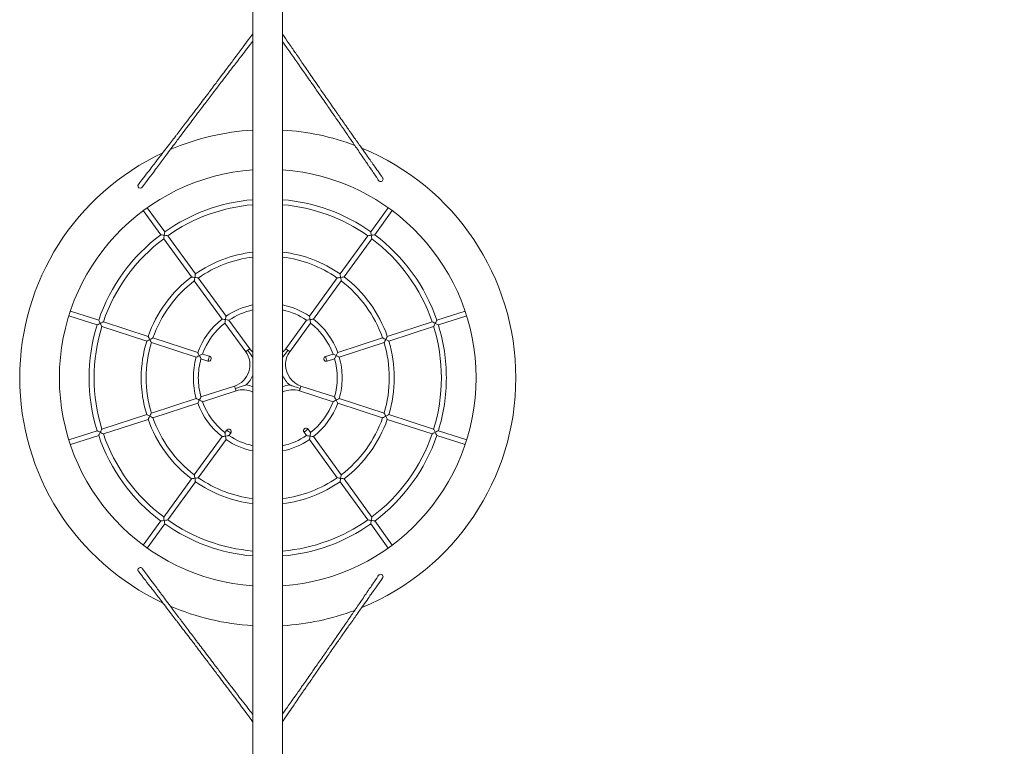
# Model space of a CAD drawing. Units: millimetres. Extents: x 3184 to 14718, y -1729 to 2643.
# Drawn here: x 6559 to 8331, y 119 to 1426 of the extents above; entities that cross this region are included whole.
import ezdxf

# ---------------------------------------------------------------- set-up
doc = ezdxf.new("R2010")
doc.units = ezdxf.units.MM
doc.header["$PDSIZE"] = -1
doc.layers.add('СЛОЙ0', color=7, linetype='Continuous')
doc.styles.add('SLDTEXTSTYLE0', font='TXT', dxfattribs={"width": 0.663})
doc.dimstyles.new('SLDDIMSTYLE2', dxfattribs={"dimtxt": 880.566406, "dimasz": 660.4, "dimexe": 0, "dimexo": 0.0625, "dimgap": 220.141602, "dimtad": 1, "dimrnd": 1e-09, "dimzin": 12, "dimdsep": 46, "dimtxsty": 'SLDTEXTSTYLE0', "dimsah": 1, "dimcen": 0.09, "dimadec": 0, "dimazin": 3, "dimtfac": 1, "dimtofl": 0, "dimtmove": 0, "dimatfit": 3, "dimfxl": 0, "dimfrac": 2, "dimtolj": 1, "dimtzin": 12, "dimarcsym": 0})

# ---------------------------------------------------------------- blocks, each defined once
blk = doc.blocks.new('*D9')
at = {"layer": 'Defpoints', "color": 0}
for p in [(7996.9, 2566.4), (7996.9, -1073.8), (14607.5, -1073.8)]:
    blk.add_point(p, dxfattribs=at)
at = {"layer": 'СЛОЙ0', "color": 0, "lineweight": -2, "ltscale": 200}
for p, q in [((7997, 2566.4), (14607.5, 2566.4)), ((14607.5, 1906), (14607.5, -413.4)), ((7997, -1073.8), (14607.5, -1073.8))]:
    blk.add_line(p, q, dxfattribs=at)
at = {"layer": 'СЛОЙ0', "color": 0}
for points in [[(14717.6, 1906), (14497.5, 1906), (14607.5, 2566.4)], [(14497.5, -413.4), (14717.6, -413.4), (14607.5, -1073.8)]]:
    blk.add_solid(points, dxfattribs=at)
at = {"layer": 'СЛОЙ0', "color": 0, "insert": (13506.8, 437.8), "char_height": 880.566, "attachment_point": 2, "rotation": 90, "style": 'SLDTEXTSTYLE0'}
blk.add_mtext('\\A1;3640.13', dxfattribs=at)

msp = doc.modelspace()

# ---------------------------------------------------------------- linework, layer by layer
at = {"color": 7, "linetype": 'Continuous', "lineweight": 15, "ltscale": 200}
for p, q in [((6978.676, 1977.953), (6978.676, -485.353)), ((7032.247, -485.353), (7032.247, 1977.953)), ((6781.446, 1082.709), (6812.957, 1039.338)), ((6820.18, 1044.586), (6788.67, 1087.957)), ((7222.254, 1087.957), (7190.743, 1044.586)), ((7197.966, 1039.338), (7229.477, 1082.709)), ((6818.167, 1032.167), (6868.069, 963.482)), ((6875.293, 968.73), (6825.39, 1037.416)), ((7185.534, 1037.416), (7135.631, 968.73)), ((7142.854, 963.482), (7192.746, 1032.153)), ((6930.416, 892.86), (6880.502, 961.56)), ((7130.421, 961.56), (7080.508, 892.86)), ((6873.292, 956.295), (6923.179, 887.63)), ((7087.731, 887.612), (7137.645, 956.312)), ((6647.461, 893.6), (6698.442, 877.036)), ((6701.206, 885.526), (6650.22, 902.092)), ((7360.703, 902.092), (7309.718, 885.526)), ((7312.477, 877.034), (7363.462, 893.6)), ((6706.875, 874.296), (6787.608, 848.064)), ((6790.38, 856.552), (6709.635, 882.787)), ((6928.404, 880.439), (6965.733, 829.06)), ((6972.957, 834.308), (6935.627, 885.687)), ((7075.289, 885.677), (7037.967, 834.308)), ((7045.19, 829.06), (7082.519, 880.439)), ((7301.27, 882.781), (7220.544, 856.552)), ((7223.303, 848.06), (7304.048, 874.296)), ((6879.57, 827.572), (6798.809, 853.813)), ((7212.114, 853.813), (7131.353, 827.572)), ((6796.05, 845.321), (6876.788, 819.088)), ((7134.112, 819.08), (7214.874, 845.321)), ((6885.244, 816.34), (6897.854, 812.243)), ((6900.613, 820.734), (6888.003, 824.832)), ((7122.92, 824.832), (7109.372, 820.43)), ((7112.131, 811.938), (7125.661, 816.334)), ((6945.644, 767.231), (6885.244, 747.606)), ((7125.679, 747.606), (7065.28, 767.231)), ((6876.811, 744.866), (6796.05, 718.625)), ((6888.003, 739.114), (6948.403, 758.74)), ((7062.52, 758.74), (7122.908, 739.119)), ((7214.873, 718.625), (7134.112, 744.866)), ((6798.809, 710.134), (6879.57, 736.374)), ((7131.353, 736.374), (7212.088, 710.142)), ((6787.624, 715.887), (6706.875, 689.651)), ((7304.048, 689.651), (7223.303, 715.886)), ((6709.635, 681.159), (6790.38, 707.395)), ((7220.544, 707.395), (7301.289, 681.159)), ((6698.447, 686.912), (6647.461, 670.346)), ((6650.22, 661.854), (6701.203, 678.419)), ((6923.186, 676.325), (6873.279, 607.634)), ((6931.653, 687.979), (6928.404, 683.507)), ((6935.627, 678.259), (6938.876, 682.731)), ((7070.785, 684.468), (7075.296, 678.259)), ((7082.519, 683.507), (7078.008, 689.716)), ((7137.644, 607.634), (7087.731, 676.334)), ((7309.718, 678.42), (7360.703, 661.854)), ((7363.462, 670.346), (7312.477, 686.912)), ((6880.502, 602.386), (6930.416, 671.086)), ((7080.51, 671.083), (7130.421, 602.386)), ((6868.069, 600.464), (6818.166, 531.778)), ((6825.39, 526.53), (6875.289, 595.211)), ((7135.633, 595.212), (7185.516, 526.554)), ((7192.757, 531.778), (7142.854, 600.464)), ((6812.958, 524.609), (6781.446, 481.237)), ((6788.67, 475.989), (6820.18, 519.36)), ((7190.743, 519.36), (7222.254, 475.989)), ((7229.477, 481.237), (7197.966, 524.608))]:
    msp.add_line(p, q, dxfattribs=at)
at = {"color": 7, "linetype": 'Continuous', "lineweight": 15, "ltscale": 200, "flags": 128}
for points in [[(6978.676, 1400.732), (6978.364, 1400.312), (6976.736, 1398.125), (6974.965, 1395.746), (6973.069, 1393.199), (6970.373, 1389.581), (6967.5, 1385.725), (6964.45, 1381.634), (6961.267, 1377.367), (6948.406, 1360.148), (6946.391, 1357.453), (6944.501, 1354.927), (6942.752, 1352.59), (6941.144, 1350.443), (6939.677, 1348.485), (6938.306, 1346.654), (6937.036, 1344.959), (6935.629, 1343.083), (6934.057, 1340.986), (6932.318, 1338.667), (6930.448, 1336.175), (6928.417, 1333.47), (6926.268, 1330.609), (6924.122, 1327.753), (6915.626, 1316.461), (6913.974, 1314.269), (6912.328, 1312.084), (6910.744, 1309.984), (6909.306, 1308.077), (6907.991, 1306.334), (6906.828, 1304.793), (6905.815, 1303.452), (6904.954, 1302.311), (6904.079, 1301.153), (6903.074, 1299.823), (6901.924, 1298.3), (6900.628, 1296.586), (6899.186, 1294.68), (6896.925, 1291.691), (6894.611, 1288.634), (6892.264, 1285.535), (6889.884, 1282.396), (6887.471, 1279.215), (6885.403, 1276.49), (6883.311, 1273.735), (6881.277, 1271.058), (6879.394, 1268.581), (6877.663, 1266.305), (6876.084, 1264.229), (6874.734, 1262.455), (6873.519, 1260.86), (6872.39, 1259.378), (6871.147, 1257.746), (6869.768, 1255.937), (6868.254, 1253.951), (6866.604, 1251.788), (6864.818, 1249.448), (6862.896, 1246.93), (6860.916, 1244.338), (6857.084, 1239.326), (6853.329, 1234.418), (6851.446, 1231.959), (6849.584, 1229.528), (6847.741, 1227.123), (6846.001, 1224.854), (6844.452, 1222.834), (6843.367, 1221.42), (6842.4, 1220.16), (6841.551, 1219.053), (6840.811, 1218.089), (6840.016, 1217.054), (6838.829, 1215.509), (6837.45, 1213.713), (6835.877, 1211.666), (6834.111, 1209.368), (6832.21, 1206.897), (6830.298, 1204.411), (6828.376, 1201.915), (6826.227, 1199.123), (6824.067, 1196.318), (6821.896, 1193.501), (6819.715, 1190.671), (6817.525, 1187.831), (6815.436, 1185.124), (6813.51, 1182.628), (6811.746, 1180.344), (6810.302, 1178.473), (6808.989, 1176.773), (6807.807, 1175.244), (6806.657, 1173.755), (6805.407, 1172.137), (6804.055, 1170.388), (6802.601, 1168.508), (6801.046, 1166.497), (6799.389, 1164.355), (6797.625, 1162.075), (6795.686, 1159.569), (6793.55, 1156.81), (6791.216, 1153.797), (6788.686, 1150.53), (6785.675, 1146.644), (6782.424, 1142.452), (6778.935, 1137.952), (6775.205, 1133.145), (6772.645, 1129.846)], [(7212.209, 1141.862), (7210.839, 1143.786), (7208.37, 1147.259), (7206.066, 1150.498), (7203.93, 1153.504), (7201.96, 1156.276), (7200.188, 1158.771), (7198.576, 1161.039), (7197.125, 1163.082), (7195.836, 1164.899), (7194.821, 1166.329), (7193.934, 1167.579), (7193.175, 1168.648), (7192.532, 1169.554), (7191.872, 1170.485), (7191.16, 1171.488), (7190.398, 1172.563), (7189.584, 1173.71), (7188.175, 1175.697), (7186.635, 1177.87), (7184.964, 1180.228), (7183.166, 1182.765), (7181.328, 1185.361), (7174.02, 1195.688), (7172.138, 1198.351), (7170.251, 1201.021), (7168.504, 1203.493), (7166.967, 1205.671), (7165.638, 1207.552), (7164.742, 1208.822), (7163.974, 1209.91), (7163.297, 1210.87), (7162.517, 1211.975), (7161.609, 1213.263), (7160.572, 1214.733), (7159.406, 1216.386), (7158.112, 1218.223), (7156.702, 1220.224), (7155.322, 1222.184), (7153.62, 1224.602), (7152.037, 1226.85), (7150.575, 1228.929), (7149.268, 1230.787), (7148.074, 1232.485), (7146.969, 1234.057), (7145.744, 1235.801), (7144.349, 1237.787), (7142.815, 1239.971), (7141.118, 1242.389), (7139.258, 1245.041), (7137.235, 1247.926), (7135.394, 1250.554), (7133.692, 1252.983), (7132.134, 1255.209), (7130.719, 1257.232), (7129.446, 1259.05), (7128.317, 1260.665), (7127.232, 1262.218), (7126.1, 1263.837), (7124.194, 1266.566), (7122.173, 1269.461), (7120.156, 1272.351), (7118.206, 1275.149), (7116.32, 1277.854), (7114.885, 1279.915), (7113.414, 1282.028), (7111.804, 1284.34), (7110.056, 1286.854), (7108.169, 1289.568), (7106.508, 1291.958), (7104.753, 1294.485), (7102.951, 1297.081), (7101.266, 1299.509), (7099.714, 1301.747), (7098.294, 1303.796), (7097.007, 1305.654), (7095.741, 1307.481), (7094.526, 1309.237), (7093.284, 1311.032), (7092.014, 1312.866), (7090.719, 1314.74), (7089.025, 1317.189), (7087.185, 1319.853), (7085.195, 1322.733), (7083.058, 1325.831), (7081.274, 1328.416), (7079.399, 1331.136), (7077.547, 1333.824), (7075.838, 1336.304), (7074.501, 1338.245), (7073.268, 1340.037), (7072.137, 1341.68), (7071.11, 1343.173), (7070.186, 1344.518), (7069.327, 1345.766), (7068.193, 1347.416), (7066.905, 1349.291), (7065.462, 1351.391), (7063.865, 1353.717), (7062.308, 1355.984), (7060.629, 1358.431), (7058.883, 1360.977), (7057.244, 1363.368), (7055.724, 1365.585), (7054.323, 1367.629), (7053.042, 1369.5), (7051.879, 1371.198), (7050.401, 1373.358), (7048.992, 1375.416), (7047.493, 1377.606), (7045.905, 1379.928), (7044.227, 1382.381), (7042.463, 1384.963), (7040.61, 1387.674), (7037.92, 1391.612), (7035.067, 1395.793), (7032.247, 1399.924)], [(6779.725, 1124.839), (6781.886, 1127.748), (6785.383, 1132.455), (6788.669, 1136.875), (6791.743, 1141.01), (6794.606, 1144.859), (6797.257, 1148.421), (6799.562, 1151.518), (6801.679, 1154.36), (6803.606, 1156.947), (6805.355, 1159.295), (6806.993, 1161.493), (6808.939, 1164.104), (6810.726, 1166.499), (6812.351, 1168.678), (6813.816, 1170.642), (6815.312, 1172.647), (6817.016, 1174.929), (6818.928, 1177.49), (6820.773, 1179.96), (6822.777, 1182.642), (6824.913, 1185.499), (6827.054, 1188.362), (6829.184, 1191.21), (6831.305, 1194.043), (6833.415, 1196.861), (6835.514, 1199.664), (6837.39, 1202.168), (6839.258, 1204.66), (6841.03, 1207.022), (6842.614, 1209.133), (6844.009, 1210.992), (6845.215, 1212.599), (6846.233, 1213.955), (6847.175, 1215.209), (6848.295, 1216.699), (6849.601, 1218.438), (6851.095, 1220.425), (6852.775, 1222.66), (6855.15, 1225.817), (6857.565, 1229.024), (6860.017, 1232.28), (6862.238, 1235.228), (6864.49, 1238.213), (6866.771, 1241.237), (6869.065, 1244.275), (6871.212, 1247.118), (6873.176, 1249.716), (6874.956, 1252.07), (6876.552, 1254.18), (6877.964, 1256.046), (6879.31, 1257.824), (6880.833, 1259.835), (6882.541, 1262.09), (6884.321, 1264.437), (6886.265, 1267.001), (6888.374, 1269.78), (6890.549, 1272.645), (6892.699, 1275.475), (6898.122, 1282.606), (6903.377, 1289.506), (6905.302, 1292.031), (6906.992, 1294.248), (6908.449, 1296.158), (6909.672, 1297.76), (6910.505, 1298.851), (6911.436, 1300.07), (6912.518, 1301.487), (6913.752, 1303.103), (6915.139, 1304.917), (6916.648, 1306.891), (6918.284, 1309.03), (6919.943, 1311.199), (6921.61, 1313.376), (6923.785, 1316.217), (6925.973, 1319.072), (6928.174, 1321.942), (6930.386, 1324.827), (6932.612, 1327.727), (6934.803, 1330.582), (6936.834, 1333.225), (6938.547, 1335.455), (6940.118, 1337.499), (6941.548, 1339.358), (6942.836, 1341.032), (6944.029, 1342.583), (6945.329, 1344.273), (6947.124, 1346.604), (6949.12, 1349.196), (6951.317, 1352.049), (6953.712, 1355.156), (6956.174, 1358.349), (6958.642, 1361.548), (6961.116, 1364.754), (6963.39, 1367.699), (6965.669, 1370.649), (6967.953, 1373.605), (6970.241, 1376.566), (6972.434, 1379.402), (6974.462, 1382.024), (6976.278, 1384.372), (6977.939, 1386.518), (6978.676, 1387.47)], [(7032.247, 1386.138), (7033.682, 1384.113), (7035.461, 1381.601), (7037.061, 1379.342), (7038.501, 1377.308), (7039.978, 1375.221), (7041.547, 1373.003), (7043.208, 1370.654), (7044.993, 1368.129), (7046.935, 1365.381), (7048.571, 1363.066), (7050.303, 1360.613), (7052.132, 1358.023), (7054.057, 1355.295), (7055.996, 1352.546), (7057.787, 1350.005), (7059.427, 1347.679), (7060.676, 1345.906), (7061.82, 1344.282), (7062.859, 1342.806), (7063.795, 1341.477), (7064.664, 1340.243), (7065.62, 1338.884), (7066.88, 1337.092), (7068.284, 1335.096), (7069.832, 1332.894), (7071.524, 1330.487), (7073.397, 1327.819), (7075.345, 1325.044), (7077.201, 1322.399), (7078.961, 1319.89), (7080.624, 1317.517), (7082.19, 1315.282), (7083.66, 1313.183), (7085.034, 1311.221), (7086.35, 1309.34), (7087.638, 1307.498), (7088.899, 1305.696), (7090.132, 1303.932), (7091.392, 1302.128), (7092.809, 1300.101), (7094.551, 1297.605), (7096.487, 1294.831), (7098.615, 1291.78), (7100.781, 1288.672), (7102.807, 1285.763), (7104.973, 1282.652), (7106.952, 1279.806), (7108.746, 1277.226), (7110.4, 1274.848), (7112.087, 1272.418), (7113.794, 1269.959), (7115.552, 1267.426), (7117.358, 1264.822), (7119.099, 1262.311), (7120.391, 1260.445), (7121.594, 1258.708), (7122.709, 1257.097), (7123.878, 1255.409), (7125.201, 1253.496), (7126.653, 1251.398), (7128.254, 1249.082), (7130.004, 1246.548), (7131.905, 1243.797), (7133.889, 1240.923), (7135.723, 1238.263), (7137.404, 1235.826), (7138.93, 1233.612), (7140.302, 1231.62), (7141.272, 1230.212), (7142.147, 1228.941), (7143.007, 1227.693), (7143.969, 1226.295), (7145.035, 1224.745), (7146.348, 1222.837), (7147.79, 1220.739), (7149.362, 1218.453), (7151.064, 1215.977), (7152.789, 1213.465), (7154.334, 1211.215), (7155.693, 1209.234), (7156.867, 1207.523), (7157.686, 1206.329), (7158.383, 1205.314), (7158.985, 1204.435), (7159.653, 1203.46), (7160.41, 1202.357), (7161.255, 1201.123), (7162.19, 1199.76), (7163.619, 1197.674), (7165.206, 1195.356), (7166.842, 1192.967), (7168.495, 1190.552), (7170.2, 1188.059), (7171.924, 1185.539), (7173.667, 1182.99), (7175.427, 1180.414), (7177.207, 1177.81), (7178.983, 1175.209), (7180.641, 1172.782), (7182.133, 1170.596), (7183.494, 1168.601), (7184.724, 1166.798), (7185.823, 1165.187), (7186.447, 1164.273), (7187.03, 1163.417), (7187.732, 1162.388), (7188.6, 1161.114), (7189.636, 1159.595), (7190.839, 1157.829), (7192.21, 1155.818), (7193.748, 1153.561), (7195.453, 1151.058), (7197.325, 1148.308), (7199.327, 1145.367), (7201.491, 1142.188), (7203.816, 1138.77), (7205.053, 1136.951)], [(7212.974, 1139.535), (7212.654, 1141.059), (7212.163, 1141.833)], [(6819.155, 1038.403), (6819.142, 1038.405), (6817.402, 1038.678), (6815.188, 1039.022), (6813.86, 1039.225), (6813.249, 1039.318), (6812.957, 1039.362), (6812.985, 1039.358)], [(6818.193, 1032.186), (6818.189, 1032.165), (6818.234, 1032.461), (6818.327, 1033.073), (6818.533, 1034.421), (6818.883, 1036.676), (6819.153, 1038.39), (6819.155, 1038.403)], [(6820.153, 1044.566), (6820.157, 1044.593), (6820.109, 1044.303), (6820.009, 1043.693), (6819.792, 1042.366), (6819.434, 1040.155), (6819.157, 1038.415), (6819.155, 1038.403)], [(6819.155, 1038.403), (6819.167, 1038.401), (6822.001, 1037.947), (6823.774, 1037.659), (6824.798, 1037.49), (6825.296, 1037.408), (6825.363, 1037.397)], [(7191.769, 1038.403), (7191.756, 1038.401), (7189.972, 1038.116), (7187.744, 1037.756), (7186.419, 1037.539), (7185.819, 1037.44), (7185.533, 1037.392), (7185.561, 1037.397)], [(7190.771, 1044.566), (7190.766, 1044.593), (7190.814, 1044.303), (7190.915, 1043.693), (7191.132, 1042.366), (7191.489, 1040.155), (7191.767, 1038.415), (7191.769, 1038.403)], [(7191.769, 1038.403), (7191.781, 1038.405), (7194.595, 1038.846), (7196.35, 1039.116), (7197.374, 1039.272), (7197.874, 1039.348), (7197.939, 1039.358)], [(7192.734, 1032.162), (7192.737, 1032.144), (7192.704, 1032.366), (7192.622, 1032.903), (7192.439, 1034.106), (7192.117, 1036.182), (7191.771, 1038.39), (7191.769, 1038.403)], [(6874.26, 962.557), (6874.247, 962.559), (6871.437, 962.998), (6869.686, 963.264), (6868.662, 963.418), (6868.162, 963.493), (6868.097, 963.502)], [(6873.301, 956.3), (6873.321, 956.434), (6873.39, 956.902), (6873.551, 957.975), (6873.842, 959.884), (6874.045, 961.193), (6874.258, 962.545), (6874.26, 962.557)], [(6875.265, 968.71), (6875.27, 968.738), (6875.221, 968.446), (6875.118, 967.834), (6874.898, 966.508), (6874.538, 964.301), (6874.262, 962.57), (6874.26, 962.557)], [(6874.26, 962.557), (6874.272, 962.555), (6876.066, 962.268), (6878.297, 961.904), (6879.621, 961.684), (6880.219, 961.584), (6880.503, 961.536), (6880.476, 961.541)], [(7136.664, 962.557), (7136.651, 962.555), (7134.858, 962.268), (7132.626, 961.904), (7131.302, 961.684), (7130.705, 961.584), (7130.42, 961.536), (7130.448, 961.541)], [(7135.658, 968.71), (7135.654, 968.738), (7135.703, 968.446), (7135.805, 967.834), (7136.025, 966.508), (7136.385, 964.301), (7136.662, 962.57), (7136.664, 962.557)], [(7136.664, 962.557), (7136.676, 962.559), (7139.486, 962.998), (7141.237, 963.264), (7142.261, 963.418), (7142.762, 963.493), (7142.826, 963.502)], [(7137.618, 956.332), (7137.622, 956.304), (7137.579, 956.591), (7137.49, 957.193), (7137.289, 958.523), (7136.945, 960.763), (7136.666, 962.545), (7136.664, 962.557)], [(6929.365, 886.712), (6929.352, 886.714), (6926.783, 887.111), (6924.895, 887.392), (6923.812, 887.548), (6923.329, 887.617), (6923.189, 887.637)], [(6928.43, 880.458), (6928.44, 880.527), (6928.51, 881.026), (6928.658, 882.054), (6928.923, 883.848), (6929.363, 886.699), (6929.365, 886.712)], [(6930.388, 892.839), (6930.392, 892.867), (6930.341, 892.573), (6930.234, 891.958), (6930.007, 890.633), (6929.642, 888.435), (6929.367, 886.724), (6929.365, 886.712)], [(6929.365, 886.712), (6929.377, 886.71), (6932.225, 886.247), (6934.013, 885.945), (6935.036, 885.767), (6935.533, 885.68), (6935.602, 885.668)], [(7081.559, 886.712), (7081.546, 886.71), (7078.67, 886.242), (7076.838, 885.932), (7075.826, 885.756), (7075.395, 885.681), (7075.305, 885.665)], [(7080.536, 892.84), (7080.531, 892.867), (7080.583, 892.573), (7080.689, 891.958), (7080.916, 890.633), (7081.282, 888.435), (7081.557, 886.724), (7081.559, 886.712)], [(7081.559, 886.712), (7081.571, 886.714), (7084.371, 887.146), (7086.113, 887.404), (7087.138, 887.552), (7087.639, 887.624), (7087.703, 887.632)], [(7082.493, 880.458), (7082.484, 880.527), (7082.413, 881.026), (7082.266, 882.054), (7082.001, 883.848), (7081.561, 886.699), (7081.559, 886.712)], [(6698.452, 877.064), (6698.428, 877.052), (6698.677, 877.181), (6699.213, 877.458), (6700.383, 878.062), (6702.346, 879.07), (6704, 879.915), (6704.011, 879.92)], [(6704.011, 879.92), (6704.005, 879.932), (6702.716, 882.472), (6701.917, 884.057), (6701.452, 884.983), (6701.225, 885.435), (6701.196, 885.493)], [(6709.624, 882.756), (6709.649, 882.768), (6709.39, 882.638), (6708.846, 882.366), (6707.647, 881.763), (6705.632, 880.745), (6704.022, 879.926), (6704.011, 879.92)], [(6704.011, 879.92), (6704.017, 879.909), (6704.838, 878.301), (6705.87, 876.292), (6706.486, 875.1), (6706.765, 874.559), (6706.898, 874.302), (6706.886, 874.327)], [(7306.913, 879.92), (7306.901, 879.926), (7304.881, 880.953), (7303.015, 881.894), (7301.937, 882.436), (7301.456, 882.677), (7301.259, 882.776), (7301.272, 882.77)], [(7304.038, 874.327), (7304.069, 874.387), (7304.301, 874.836), (7304.778, 875.757), (7305.6, 877.354), (7306.907, 879.909), (7306.913, 879.92)], [(7309.728, 885.493), (7309.74, 885.518), (7309.608, 885.255), (7309.331, 884.702), (7308.727, 883.502), (7307.717, 881.502), (7306.918, 879.932), (7306.913, 879.92)], [(7306.913, 879.92), (7306.924, 879.915), (7309.46, 878.617), (7311.038, 877.805), (7311.959, 877.329), (7312.408, 877.097), (7312.466, 877.067)], [(6787.616, 848.085), (6787.7, 848.128), (6788.101, 848.338), (6789.02, 848.815), (6790.652, 849.659), (6791.896, 850.298), (6793.161, 850.944), (6793.172, 850.95)], [(6793.172, 850.95), (6793.167, 850.961), (6791.881, 853.498), (6791.086, 855.081), (6790.624, 856.008), (6790.398, 856.46), (6790.369, 856.519)], [(6798.8, 853.782), (6798.824, 853.794), (6798.566, 853.665), (6798.023, 853.395), (6796.823, 852.795), (6794.803, 851.778), (6793.184, 850.956), (6793.172, 850.95)], [(6793.172, 850.95), (6793.178, 850.939), (6794.005, 849.322), (6795.041, 847.312), (6795.659, 846.121), (6795.94, 845.583), (6796.073, 845.328), (6796.06, 845.352)], [(7217.751, 850.95), (7217.74, 850.956), (7215.176, 852.255), (7213.566, 853.063), (7212.638, 853.526), (7212.186, 853.751), (7212.125, 853.781)], [(7214.864, 845.353), (7214.857, 845.34), (7215.004, 845.622), (7215.379, 846.343), (7216.088, 847.709), (7217.225, 849.919), (7217.745, 850.939), (7217.751, 850.95)], [(7220.554, 856.518), (7220.567, 856.544), (7220.435, 856.279), (7220.158, 855.724), (7219.557, 854.522), (7218.551, 852.524), (7217.757, 850.961), (7217.751, 850.95)], [(7217.751, 850.95), (7217.762, 850.944), (7219.323, 850.146), (7221.312, 849.122), (7222.505, 848.503), (7223.055, 848.216), (7223.317, 848.08), (7223.292, 848.092)], [(6876.793, 819.098), (6876.78, 819.091), (6876.969, 819.191), (6877.446, 819.443), (6878.498, 819.997), (6880.302, 820.936), (6882.323, 821.974), (6882.334, 821.98)], [(6882.334, 821.98), (6882.328, 821.991), (6881.052, 824.52), (6880.268, 826.097), (6879.811, 827.026), (6879.588, 827.481), (6879.56, 827.539)], [(6887.994, 824.801), (6888.018, 824.813), (6887.762, 824.688), (6887.222, 824.424), (6886.02, 823.831), (6883.988, 822.817), (6882.345, 821.985), (6882.334, 821.98)], [(6882.334, 821.98), (6882.34, 821.968), (6883.18, 820.329), (6884.227, 818.315), (6884.852, 817.129), (6885.133, 816.598), (6885.267, 816.346), (6885.254, 816.371)], [(6978.676, 818.84), (6976.993, 821.157), (6974.759, 824.232), (6969.511, 831.455), (6969.345, 831.684)], [(7041.579, 831.684), (7041.413, 831.455), (7036.165, 824.232), (7033.967, 821.207), (7032.247, 818.84)], [(7128.59, 821.98), (7128.578, 821.985), (7126.003, 823.285), (7124.378, 824.091), (7123.446, 824.549), (7122.993, 824.77), (7122.93, 824.801)], [(7125.656, 816.345), (7125.649, 816.332), (7125.756, 816.534), (7126.01, 817.012), (7126.581, 818.095), (7127.563, 819.981), (7128.584, 821.968), (7128.59, 821.98)], [(7131.364, 827.538), (7131.376, 827.564), (7131.245, 827.296), (7130.97, 826.735), (7130.374, 825.529), (7129.378, 823.536), (7128.595, 821.991), (7128.59, 821.98)], [(7128.59, 821.98), (7128.601, 821.974), (7130.142, 821.184), (7132.12, 820.157), (7133.31, 819.532), (7133.863, 819.24), (7134.126, 819.1), (7134.102, 819.113)], [(6947.023, 762.985), (6947.292, 763.073), (6955.784, 765.832), (6959.339, 766.987), (6962.875, 768.136), (6964.769, 768.751), (6965.756, 769.072), (6966.259, 769.235), (6966.461, 769.301), (6966.451, 769.298)], [(7063.9, 762.985), (7063.631, 763.073), (7057.377, 765.105), (7054.243, 766.123), (7051.123, 767.137), (7048.893, 767.861), (7046.711, 768.57), (7045.309, 769.026), (7044.707, 769.222), (7044.488, 769.293), (7044.472, 769.298)], [(6882.334, 741.966), (6882.323, 741.972), (6880.781, 742.762), (6878.804, 743.789), (6877.613, 744.414), (6877.061, 744.706), (6876.797, 744.846), (6876.822, 744.833)], [(6885.254, 747.575), (6885.267, 747.6), (6885.133, 747.348), (6884.852, 746.817), (6884.227, 745.631), (6883.18, 743.617), (6882.34, 741.978), (6882.334, 741.966)], [(7128.59, 741.966), (7128.584, 741.978), (7127.264, 744.543), (7126.423, 746.15), (7125.939, 747.068), (7125.702, 747.514), (7125.669, 747.575)], [(7134.101, 744.833), (7134.126, 744.846), (7133.863, 744.706), (7133.31, 744.414), (7132.12, 743.789), (7130.142, 742.762), (7128.601, 741.972), (7128.59, 741.966)], [(6879.56, 736.407), (6879.551, 736.39), (6879.69, 736.674), (6879.974, 737.253), (6880.586, 738.491), (6881.603, 740.523), (6882.328, 741.955), (6882.334, 741.966)], [(6882.334, 741.966), (6882.345, 741.961), (6884.921, 740.661), (6886.545, 739.855), (6887.477, 739.397), (6887.931, 739.176), (6887.994, 739.145)], [(7122.914, 739.137), (7122.892, 739.127), (7123.104, 739.23), (7123.597, 739.471), (7124.708, 740.018), (7126.627, 740.974), (7128.578, 741.961), (7128.59, 741.966)], [(7128.59, 741.966), (7128.595, 741.955), (7129.378, 740.41), (7130.374, 738.417), (7130.97, 737.211), (7131.245, 736.65), (7131.376, 736.383), (7131.364, 736.408)], [(6793.172, 712.996), (6793.161, 713.002), (6791.767, 713.714), (6789.721, 714.768), (6788.479, 715.412), (6787.903, 715.712), (6787.617, 715.861), (6787.635, 715.851)], [(6790.369, 707.427), (6790.398, 707.486), (6790.624, 707.939), (6791.086, 708.865), (6791.881, 710.448), (6793.167, 712.985), (6793.172, 712.996)], [(6796.06, 718.594), (6796.073, 718.618), (6795.94, 718.363), (6795.659, 717.825), (6795.041, 716.634), (6794.005, 714.625), (6793.178, 713.007), (6793.172, 712.996)], [(6793.172, 712.996), (6793.184, 712.99), (6795.748, 711.691), (6797.357, 710.883), (6798.286, 710.42), (6798.738, 710.195), (6798.799, 710.165)], [(7212.09, 710.148), (7212.234, 710.219), (7212.673, 710.437), (7213.673, 710.937), (7215.439, 711.824), (7216.569, 712.396), (7217.74, 712.99), (7217.751, 712.996)], [(7217.751, 712.996), (7217.745, 713.007), (7216.918, 714.625), (7215.882, 716.634), (7215.264, 717.825), (7214.984, 718.363), (7214.85, 718.618), (7214.863, 718.594)], [(7223.292, 715.854), (7223.317, 715.866), (7223.055, 715.73), (7222.505, 715.443), (7221.312, 714.824), (7219.323, 713.8), (7217.762, 713.002), (7217.751, 712.996)], [(7217.751, 712.996), (7217.757, 712.985), (7219.042, 710.448), (7219.837, 708.865), (7220.3, 707.939), (7220.525, 707.486), (7220.554, 707.428)], [(6704.011, 684.026), (6704, 684.031), (6701.463, 685.329), (6699.885, 686.141), (6698.965, 686.617), (6698.516, 686.849), (6698.458, 686.879)], [(6701.194, 678.449), (6701.182, 678.426), (6701.312, 678.685), (6701.586, 679.232), (6702.185, 680.423), (6703.19, 682.411), (6704.005, 684.014), (6704.011, 684.026)], [(6706.886, 689.62), (6706.898, 689.644), (6706.765, 689.387), (6706.486, 688.846), (6705.87, 687.654), (6704.838, 685.646), (6704.017, 684.037), (6704.011, 684.026)], [(6704.011, 684.026), (6704.022, 684.02), (6705.632, 683.202), (6707.647, 682.183), (6708.846, 681.58), (6709.39, 681.308), (6709.649, 681.178), (6709.625, 681.19)], [(6929.365, 677.234), (6929.352, 677.232), (6927.952, 677.013), (6926.61, 676.809), (6924.79, 676.539), (6923.757, 676.39), (6923.301, 676.325), (6923.205, 676.311)], [(6928.43, 683.489), (6928.426, 683.516), (6928.466, 683.233), (6928.551, 682.638), (6928.743, 681.312), (6929.079, 679.067), (6929.363, 677.247), (6929.365, 677.234)], [(6929.365, 677.234), (6929.377, 677.236), (6932.225, 677.699), (6934.013, 678.002), (6935.036, 678.179), (6935.533, 678.266), (6935.601, 678.278)], [(6930.388, 671.107), (6930.376, 671.17), (6930.289, 671.669), (6930.113, 672.689), (6929.821, 674.425), (6929.367, 677.222), (6929.365, 677.234)], [(7075.322, 678.278), (7075.391, 678.266), (7075.888, 678.179), (7076.911, 678.002), (7078.699, 677.699), (7081.546, 677.236), (7081.559, 677.234)], [(7081.559, 677.234), (7081.557, 677.222), (7081.289, 675.554), (7080.921, 673.341), (7080.692, 672.003), (7080.584, 671.382), (7080.531, 671.078), (7080.535, 671.101)], [(7081.559, 677.234), (7081.561, 677.247), (7082.001, 680.098), (7082.266, 681.892), (7082.413, 682.92), (7082.484, 683.42), (7082.493, 683.488)], [(7087.703, 676.314), (7087.731, 676.31), (7087.435, 676.352), (7086.817, 676.44), (7085.486, 676.634), (7083.283, 676.965), (7081.571, 677.232), (7081.559, 677.234)], [(7301.3, 681.191), (7301.284, 681.183), (7301.563, 681.323), (7302.13, 681.607), (7303.373, 682.232), (7305.439, 683.277), (7306.901, 684.02), (7306.913, 684.026)], [(7306.913, 684.026), (7306.907, 684.037), (7306.085, 685.646), (7305.054, 687.654), (7304.438, 688.846), (7304.158, 689.387), (7304.025, 689.644), (7304.038, 689.619)], [(7312.466, 686.88), (7312.491, 686.892), (7312.229, 686.757), (7311.68, 686.473), (7310.486, 685.856), (7308.493, 684.833), (7306.924, 684.031), (7306.913, 684.026)], [(7306.913, 684.026), (7306.918, 684.014), (7308.208, 681.474), (7309.007, 679.889), (7309.472, 678.964), (7309.699, 678.511), (7309.728, 678.453)], [(6873.306, 607.615), (6873.302, 607.643), (6873.344, 607.357), (6873.433, 606.758), (6873.633, 605.431), (6873.976, 603.196), (6874.258, 601.401), (6874.26, 601.389)], [(7136.664, 601.389), (7136.666, 601.401), (7137.109, 604.241), (7137.38, 606.022), (7137.534, 607.048), (7137.608, 607.548), (7137.618, 607.616)], [(6874.26, 601.389), (6874.247, 601.387), (6872.515, 601.115), (6870.305, 600.775), (6868.975, 600.575), (6868.362, 600.483), (6868.07, 600.44), (6868.097, 600.444)], [(6874.26, 601.389), (6874.272, 601.391), (6877.11, 601.847), (6878.887, 602.14), (6879.911, 602.31), (6880.409, 602.394), (6880.476, 602.406)], [(6875.266, 595.229), (6875.271, 595.199), (6875.227, 595.463), (6875.129, 596.046), (6874.918, 597.318), (6874.568, 599.46), (6874.262, 601.376), (6874.26, 601.389)], [(7130.447, 602.406), (7130.515, 602.394), (7131.013, 602.31), (7132.036, 602.14), (7133.814, 601.847), (7136.651, 601.391), (7136.664, 601.389)], [(7136.664, 601.389), (7136.662, 601.376), (7136.196, 598.481), (7135.905, 596.713), (7135.74, 595.724), (7135.669, 595.296), (7135.657, 595.23)], [(7142.827, 600.444), (7142.854, 600.44), (7142.561, 600.483), (7141.948, 600.575), (7140.619, 600.775), (7138.408, 601.115), (7136.676, 601.387), (7136.664, 601.389)], [(6818.193, 531.759), (6818.203, 531.691), (6818.279, 531.192), (6818.435, 530.167), (6818.709, 528.391), (6819.153, 525.556), (6819.155, 525.544)], [(7191.769, 525.544), (7191.771, 525.556), (7192.215, 528.391), (7192.488, 530.167), (7192.645, 531.192), (7192.72, 531.691), (7192.731, 531.759)], [(6819.155, 525.544), (6819.142, 525.542), (6818.278, 525.405), (6815.78, 525.016), (6814.196, 524.772), (6813.338, 524.642), (6812.987, 524.589), (6812.986, 524.588)], [(6819.155, 525.544), (6819.167, 525.546), (6822.001, 525.999), (6823.774, 526.288), (6824.798, 526.456), (6825.296, 526.538), (6825.363, 526.549)], [(6820.153, 519.38), (6820.157, 519.353), (6820.109, 519.644), (6820.009, 520.253), (6819.792, 521.58), (6819.434, 523.791), (6819.157, 525.531), (6819.155, 525.544)], [(7185.52, 526.556), (7185.514, 526.557), (7185.708, 526.525), (7186.216, 526.441), (7187.365, 526.252), (7189.371, 525.927), (7190.55, 525.737), (7191.756, 525.546), (7191.769, 525.544)], [(7191.769, 525.544), (7191.767, 525.531), (7191.489, 523.791), (7191.132, 521.58), (7190.915, 520.253), (7190.814, 519.644), (7190.766, 519.353), (7190.771, 519.381)], [(7197.939, 524.588), (7197.966, 524.584), (7197.675, 524.628), (7197.064, 524.721), (7195.735, 524.924), (7193.521, 525.268), (7191.781, 525.542), (7191.769, 525.544)], [(6779.714, 439.101), (6779.679, 439.168), (6778.615, 440.151), (6777.278, 440.73), (6775.833, 440.835), (6774.413, 440.46), (6773.168, 439.629), (6772.261, 438.427), (6771.828, 437.017), (6771.911, 435.613), (6772.451, 434.371), (6772.674, 434.127)], [(6772.645, 434.1), (6775.059, 430.989), (6778.66, 426.348), (6782.04, 421.991), (6785.197, 417.918), (6788.134, 414.129), (6790.849, 410.624), (6793.207, 407.579), (6795.369, 404.787), (6797.334, 402.247), (6799.117, 399.943), (6800.786, 397.785), (6802.768, 395.222), (6804.586, 392.87), (6806.24, 390.731), (6807.73, 388.803), (6809.244, 386.842), (6810.972, 384.605), (6812.913, 382.091), (6814.786, 379.665), (6816.821, 377.027), (6818.996, 374.207), (6821.181, 371.373), (6823.355, 368.552), (6825.519, 365.743), (6827.672, 362.947), (6829.814, 360.163), (6831.729, 357.675), (6833.635, 355.196), (6835.45, 352.835), (6837.072, 350.725), (6838.5, 348.866), (6839.735, 347.258), (6840.777, 345.901), (6841.563, 344.878), (6842.469, 343.696), (6843.508, 342.343), (6844.679, 340.817), (6845.981, 339.118), (6847.416, 337.247), (6849.826, 334.103), (6852.272, 330.908), (6854.753, 327.667), (6856.997, 324.735), (6859.267, 321.765), (6861.565, 318.759), (6863.87, 315.74), (6866.024, 312.917), (6867.993, 310.337), (6869.776, 307.998), (6871.374, 305.902), (6872.786, 304.048), (6874.125, 302.29), (6875.64, 300.3), (6877.34, 298.066), (6879.111, 295.737), (6881.047, 293.192), (6883.146, 290.429), (6885.321, 287.564), (6887.471, 284.731), (6892.895, 277.577), (6898.151, 270.635), (6899.714, 268.568), (6901.128, 266.699), (6902.391, 265.028), (6903.503, 263.556), (6904.465, 262.282), (6905.297, 261.18), (6906.222, 259.956), (6907.298, 258.531), (6908.525, 256.905), (6909.903, 255.078), (6911.404, 253.088), (6913.031, 250.929), (6914.679, 248.741), (6916.334, 246.545), (6918.49, 243.68), (6920.656, 240.802), (6922.832, 237.909), (6925.017, 235.002), (6927.211, 232.082), (6929.367, 229.21), (6931.363, 226.551), (6933.045, 224.309), (6934.587, 222.254), (6935.988, 220.385), (6937.249, 218.703), (6938.412, 217.151), (6939.677, 215.461), (6941.424, 213.129), (6943.367, 210.533), (6945.508, 207.674), (6947.842, 204.553), (6950.242, 201.343), (6952.637, 198.139), (6955.025, 194.942), (6958.3, 190.556), (6961.564, 186.182), (6964.804, 181.837), (6967.894, 177.692), (6970.543, 174.137), (6973.04, 170.786), (6975.381, 167.642), (6977.519, 164.769), (6978.676, 163.214)], [(6978.676, 176.476), (6977.637, 177.819), (6975.936, 180.017), (6974.076, 182.42), (6972.059, 185.029), (6969.884, 187.842), (6967.641, 190.744), (6954.29, 208.04), (6952.225, 210.72), (6950.284, 213.239), (6948.488, 215.571), (6946.836, 217.716), (6945.329, 219.673), (6943.92, 221.505), (6942.618, 223.197), (6941.182, 225.064), (6939.578, 227.15), (6937.806, 229.455), (6935.902, 231.933), (6933.837, 234.623), (6931.655, 237.465), (6929.48, 240.301), (6920.897, 251.502), (6919.233, 253.675), (6917.577, 255.84), (6915.985, 257.922), (6914.538, 259.815), (6913.216, 261.545), (6912.045, 263.078), (6911.027, 264.412), (6910.16, 265.547), (6909.287, 266.69), (6908.285, 268.004), (6907.138, 269.508), (6905.846, 271.201), (6904.409, 273.085), (6902.151, 276.048), (6899.837, 279.086), (6897.491, 282.17), (6895.111, 285.298), (6892.699, 288.471), (6890.214, 291.742), (6887.705, 295.048), (6885.343, 298.16), (6883.202, 300.985), (6881.279, 303.522), (6879.922, 305.314), (6878.7, 306.928), (6877.568, 308.423), (6876.325, 310.065), (6874.948, 311.886), (6873.436, 313.885), (6871.79, 316.063), (6870.01, 318.42), (6868.095, 320.955), (6866.127, 323.563), (6862.325, 328.603), (6858.609, 333.535), (6856.749, 336.005), (6854.912, 338.446), (6853.096, 340.86), (6851.382, 343.139), (6849.855, 345.17), (6848.787, 346.592), (6847.833, 347.861), (6846.995, 348.977), (6846.266, 349.947), (6845.49, 350.981), (6844.331, 352.525), (6842.983, 354.321), (6841.447, 356.368), (6839.723, 358.667), (6837.862, 361.149), (6835.988, 363.65), (6834.105, 366.163), (6831.999, 368.976), (6829.882, 371.804), (6827.755, 374.647), (6825.617, 377.505), (6823.47, 380.377), (6821.413, 383.129), (6819.517, 385.668), (6817.78, 387.994), (6816.356, 389.901), (6815.06, 391.637), (6813.893, 393.201), (6812.762, 394.717), (6811.532, 396.365), (6810.203, 398.147), (6808.775, 400.062), (6807.248, 402.111), (6805.623, 404.292), (6803.892, 406.615), (6801.99, 409.168), (6799.898, 411.978), (6797.616, 415.042), (6795.145, 418.363), (6792.209, 422.31), (6789.043, 426.567), (6785.65, 431.132), (6782.028, 436.007), (6779.725, 439.107)], [(7205.052, 426.994), (7203.866, 425.249), (7201.583, 421.894), (7199.456, 418.768), (7197.483, 415.87), (7195.666, 413.201), (7194.003, 410.76), (7192.243, 408.176), (7190.697, 405.908), (7189.367, 403.956), (7188.252, 402.32), (7187.514, 401.239), (7186.914, 400.359), (7186.386, 399.585), (7185.818, 398.752), (7185.207, 397.856), (7183.883, 395.916), (7182.395, 393.734), (7180.899, 391.543), (7179.267, 389.153), (7177.507, 386.576), (7175.729, 383.973), (7173.969, 381.398), (7170.565, 376.42), (7167.232, 371.549), (7165.562, 369.11), (7163.926, 366.721), (7162.438, 364.549), (7161.124, 362.631), (7159.984, 360.968), (7159.21, 359.839), (7158.538, 358.859), (7157.799, 357.782), (7156.912, 356.489), (7155.875, 354.978), (7154.69, 353.251), (7153.356, 351.307), (7151.873, 349.148), (7150.301, 346.86), (7148.822, 344.708), (7147.042, 342.118), (7145.44, 339.789), (7144.016, 337.72), (7142.994, 336.235), (7142.085, 334.915), (7141.146, 333.552), (7140.101, 332.034), (7138.948, 330.361), (7137.688, 328.533), (7136.403, 326.668), (7135.022, 324.666), (7133.546, 322.527), (7131.978, 320.255), (7130.441, 318.03), (7128.62, 315.394), (7126.955, 312.985), (7125.446, 310.803), (7124.092, 308.847), (7122.895, 307.117), (7121.786, 305.514), (7120.594, 303.794), (7119.092, 301.625), (7117.467, 299.281), (7115.775, 296.842), (7114.124, 294.462), (7112.516, 292.146), (7110.952, 289.894), (7109.518, 287.83), (7108.049, 285.716), (7106.441, 283.404), (7104.694, 280.894), (7102.808, 278.184), (7101.147, 275.799), (7099.391, 273.279), (7097.582, 270.686), (7095.889, 268.258), (7094.326, 266.019), (7092.895, 263.969), (7091.595, 262.108), (7090.317, 260.28), (7089.092, 258.526), (7087.838, 256.734), (7086.557, 254.902), (7085.248, 253.032), (7083.537, 250.588), (7081.679, 247.935), (7079.67, 245.068), (7077.511, 241.989), (7075.709, 239.421), (7073.814, 236.721), (7071.945, 234.06), (7070.22, 231.604), (7068.868, 229.681), (7067.62, 227.906), (7066.476, 226.279), (7065.435, 224.8), (7064.498, 223.468), (7063.63, 222.234), (7062.493, 220.621), (7061.212, 218.802), (7059.786, 216.777), (7058.215, 214.548), (7056.462, 212.061), (7054.557, 209.36), (7052.608, 206.598), (7050.755, 203.973), (7048.999, 201.486), (7047.339, 199.136), (7045.775, 196.923), (7043.961, 194.357), (7042.287, 191.99), (7040.708, 189.757), (7039.217, 187.649), (7038.107, 186.082), (7036.989, 184.503), (7035.766, 182.776), (7034.438, 180.899), (7032.717, 178.471), (7032.247, 177.808)], [(7032.247, 164.022), (7033.24, 165.477), (7036.202, 169.817), (7039.041, 173.975), (7041.709, 177.881), (7044.045, 181.298), (7046.231, 184.495), (7048.265, 187.468), (7049.392, 189.115), (7050.466, 190.684), (7051.591, 192.328), (7052.866, 194.189), (7054.32, 196.312), (7055.93, 198.662), (7057.696, 201.238), (7059.618, 204.041), (7061.6, 206.93), (7063.429, 209.594), (7065.098, 212.025), (7066.363, 213.867), (7067.517, 215.546), (7068.56, 217.064), (7069.491, 218.419), (7070.349, 219.667), (7071.293, 221.038), (7072.537, 222.847), (7073.924, 224.863), (7075.455, 227.086), (7077.129, 229.517), (7078.986, 232.211), (7080.914, 235.007), (7082.751, 237.671), (7084.493, 240.196), (7086.14, 242.581), (7087.692, 244.827), (7089.147, 246.933), (7090.507, 248.901), (7091.81, 250.785), (7093.086, 252.629), (7094.335, 254.434), (7095.558, 256.2), (7096.806, 258.003), (7098.209, 260.028), (7099.938, 262.521), (7101.861, 265.294), (7103.979, 268.346), (7106.143, 271.462), (7108.169, 274.378), (7110.335, 277.494), (7112.317, 280.342), (7114.113, 282.922), (7115.767, 285.298), (7117.457, 287.723), (7119.169, 290.179), (7120.933, 292.708), (7122.748, 295.309), (7124.528, 297.858), (7125.884, 299.8), (7127.181, 301.655), (7128.418, 303.425), (7129.732, 305.304), (7131.233, 307.449), (7132.542, 309.32), (7133.966, 311.354), (7135.505, 313.551), (7137.158, 315.91), (7138.794, 318.244), (7140.726, 320.997), (7142.488, 323.509), (7144.082, 325.779), (7145.507, 327.808), (7146.763, 329.595), (7147.853, 331.146), (7149.002, 332.781), (7150.261, 334.571), (7151.629, 336.515), (7153.137, 338.658), (7154.759, 340.962), (7156.494, 343.426), (7158.285, 345.968), (7159.892, 348.249), (7161.29, 350.231), (7162.479, 351.917), (7163.198, 352.936), (7163.818, 353.814), (7164.483, 354.758), (7165.256, 355.852), (7166.135, 357.098), (7167.121, 358.495), (7168.214, 360.042), (7169.539, 361.918), (7170.99, 363.972), (7172.474, 366.071), (7173.953, 368.163), (7175.426, 370.246), (7177.607, 373.329), (7179.777, 376.394), (7181.934, 379.44), (7184.075, 382.464), (7186.093, 385.312), (7187.932, 387.906), (7189.338, 389.889), (7190.617, 391.693), (7191.77, 393.318), (7192.796, 394.765), (7193.66, 395.982), (7194.72, 397.475), (7195.975, 399.244), (7197.426, 401.288), (7199.109, 403.657), (7200.995, 406.312), (7203.084, 409.253), (7205.377, 412.479), (7207.874, 415.99), (7210.573, 419.786), (7212.209, 422.085)]]:
    msp.add_lwpolyline(points, dxfattribs=at)
at = {"color": 8, "linetype": 'Continuous', "lineweight": 15, "ltscale": 200, "flags": 128}
for points in [[(6969.345, 831.684), (6970.362, 832.423), (6971.298, 833.102), (6972.074, 833.667), (6972.63, 834.071), (6972.92, 834.281), (6972.957, 834.308)], [(7041.579, 831.684), (7040.561, 832.423), (7039.626, 833.102), (7038.849, 833.667), (7038.293, 834.071), (7038.004, 834.281), (7037.967, 834.308)], [(6897.854, 812.243), (6897.905, 812.4), (6898.055, 812.861), (6898.292, 813.591), (6898.599, 814.535), (6898.953, 815.625), (6899.328, 816.778), (6899.696, 817.91), (6900.029, 818.937), (6900.304, 819.782), (6900.499, 820.383), (6900.6, 820.695), (6900.613, 820.734)], [(6969.345, 831.684), (6968.327, 830.944), (6967.392, 830.265), (6966.615, 829.701), (6966.06, 829.297), (6965.77, 829.086), (6965.733, 829.06)], [(7041.579, 831.684), (7042.596, 830.944), (7043.531, 830.265), (7044.308, 829.701), (7044.864, 829.297), (7045.153, 829.086), (7045.19, 829.06)], [(7109.372, 820.43), (7109.423, 820.272), (7109.573, 819.812), (7109.81, 819.082), (7110.117, 818.137), (7110.471, 817.048), (7110.846, 815.894), (7111.214, 814.762), (7111.547, 813.735), (7111.822, 812.89), (7112.017, 812.29), (7112.119, 811.978), (7112.131, 811.938)], [(6947.023, 762.985), (6946.635, 764.182), (6946.278, 765.281), (6945.981, 766.194), (6945.769, 766.847), (6945.658, 767.188), (6945.644, 767.231)], [(6947.023, 762.985), (6947.412, 761.789), (6947.769, 760.69), (6948.066, 759.777), (6948.278, 759.123), (6948.389, 758.783), (6948.403, 758.74)], [(7063.9, 762.985), (7063.511, 761.789), (7063.154, 760.69), (7062.857, 759.777), (7062.645, 759.123), (7062.535, 758.783), (7062.52, 758.74)], [(7063.9, 762.985), (7064.289, 764.182), (7064.646, 765.281), (7064.943, 766.194), (7065.155, 766.847), (7065.266, 767.188), (7065.28, 767.231)], [(6938.876, 682.731), (6938.743, 682.829), (6938.351, 683.113), (6937.73, 683.564), (6936.926, 684.148), (6936, 684.821), (6935.018, 685.534), (6934.055, 686.234), (6933.182, 686.868), (6932.463, 687.391), (6931.952, 687.762), (6931.687, 687.955), (6931.653, 687.979)], [(7078.008, 689.716), (7077.874, 689.619), (7077.482, 689.334), (7076.862, 688.883), (7076.058, 688.3), (7075.131, 687.626), (7074.15, 686.913), (7073.187, 686.214), (7072.314, 685.579), (7071.595, 685.057), (7071.084, 684.686), (7070.819, 684.493), (7070.785, 684.468)]]:
    msp.add_lwpolyline(points, dxfattribs=at)
at = {"color": 7, "linetype": 'Continuous', "lineweight": 15, "ltscale": 40000}
for centre, radius, start, end in [((7005.462, 781.973), 446.429, 93.439813, 113.146829), ((7005.462, 781.973), 446.429, 69.466499, 86.560187), ((7005.462, 781.973), 446.429, 0, 67.742743), ((7005.462, 781.973), 446.429, 115.059936, 244.920711), ((7005.462, 781.973), 375, 94.096044, 180), ((7005.462, 781.973), 375, 274.096044, 85.903956), ((7208.634, 1139.408), 4.342, 214.459857, 1.679548), ((6776.148, 1127.312), 4.288, 144.086985, 325.391528), ((7005.462, 781.973), 321.429, 94.780192, 125.210312), ((7005.462, 781.973), 321.429, 54.789735, 85.219808), ((7005.462, 781.973), 312.5, 94.9171, 125.187813), ((7005.462, 781.973), 312.5, 54.812436, 85.0829), ((7005.462, 781.973), 321.429, 126.789745, 161.210256), ((7005.462, 781.973), 312.5, 126.812463, 161.187788), ((7005.462, 781.973), 312.5, 18.816421, 53.184131), ((7005.462, 781.973), 321.429, 18.789752, 53.210139), ((7005.462, 781.973), 227.679, 96.756327, 124.88499), ((7005.462, 781.973), 218.75, 97.033461, 124.838957), ((7005.462, 781.973), 227.679, 55.114816, 83.243673), ((7005.462, 781.973), 218.75, 55.16027, 82.966539), ((7005.462, 781.973), 227.679, 127.114887, 160.884839), ((7005.462, 781.973), 227.679, 19.114982, 52.885004), ((7005.462, 781.973), 218.75, 127.166661, 160.8394), ((7005.462, 781.973), 218.75, 19.161072, 52.839655), ((7005.462, 781.973), 133.929, 101.536959, 124.104213), ((7005.462, 781.973), 125, 102.373625, 123.967624), ((7005.462, 781.973), 133.929, 55.896126, 78.463041), ((7005.462, 781.973), 125, 56.036719, 77.626375), ((7005.462, 781.973), 133.929, 127.905073, 160.103795), ((7005.462, 781.973), 133.929, 19.895795, 52.104209), ((7005.462, 781.973), 321.429, 162.790589, 197.210226), ((7005.462, 781.973), 312.5, 162.812254, 180), ((7005.462, 781.973), 125, 128.032305, 159.968439), ((7005.462, 781.973), 125, 20.030485, 51.969018), ((7005.462, 781.973), 312.5, 342.812562, 17.187352), ((7005.462, 781.973), 321.429, 0, 17.210208), ((7005.462, 781.973), 227.679, 163.118015, 196.885767), ((7005.462, 781.973), 218.75, 163.160237, 180), ((7005.462, 857.924), 40.179, 216, 228.189685), ((7005.462, 857.924), 40.179, 311.810315, 324), ((7005.462, 781.973), 218.75, 343.160821, 16.839337), ((7005.462, 781.973), 227.679, 0, 16.88465), ((7005.462, 781.973), 133.929, 163.905637, 196.104217), ((7005.462, 781.973), 125, 164.030611, 180), ((6899.234, 816.489), 4.464, 252, 0), ((6899.234, 816.489), 4.464, 0, 72), ((6933.228, 805.443), 40.179, 288, 36), ((7077.695, 805.443), 40.179, 144, 180), ((7110.752, 816.184), 4.464, 108, 288), ((7005.462, 781.973), 125, 344.032396, 15.958698), ((7005.462, 781.973), 133.929, 0, 16.103848), ((7077.695, 805.443), 40.179, 180, 252), ((7005.462, 781.973), 375, 180, 265.903956), ((7005.462, 781.973), 312.5, 180, 197.187427), ((7005.462, 781.973), 218.75, 180, 196.839687), ((7005.462, 781.973), 125, 180, 195.969479), ((6933.228, 805.443), 49.107, 312.586504, 337.74167), ((7077.695, 805.443), 49.107, 202.25833, 227.413115), ((7005.462, 781.973), 133.929, 343.896032, 0), ((7005.462, 781.973), 446.429, 292.259075, 0), ((7005.462, 781.973), 227.679, 343.11501, 0), ((7005.462, 781.973), 321.429, 342.789709, 0), ((6960.819, 720.527), 49.107, 68.676314, 83.411679), ((7050.105, 720.527), 49.107, 96.588031, 111.323686), ((6960.819, 720.527), 40.179, 63.6122, 108), ((7050.105, 720.527), 40.179, 72, 116.3878), ((7005.462, 781.973), 133.929, 199.896152, 232.099371), ((7005.462, 781.973), 125, 200.032163, 231.967653), ((7005.462, 781.973), 125, 308.031647, 339.961675), ((7005.462, 781.973), 133.929, 307.89581, 340.104226), ((7005.462, 781.973), 218.75, 199.160418, 232.838957), ((7005.462, 781.973), 218.75, 307.160333, 340.83212), ((7005.462, 781.973), 227.679, 199.114942, 232.884907), ((7074.397, 687.092), 4.464, 36, 216), ((7005.462, 781.973), 227.679, 307.114956, 340.884964), ((7005.462, 781.973), 321.429, 198.790359, 233.210412), ((7005.462, 781.973), 312.5, 198.812679, 233.187376), ((6935.265, 685.355), 4.464, 0, 144), ((7005.462, 781.973), 125, 236.032248, 257.626375), ((6935.265, 685.355), 4.464, 324, 0), ((7005.462, 781.973), 125, 282.373625, 303.969432), ((7005.462, 781.973), 312.5, 306.812615, 341.187418), ((7005.462, 781.973), 321.429, 306.789756, 341.21025), ((7005.462, 781.973), 133.929, 235.895806, 258.463041), ((7005.462, 781.973), 133.929, 281.536959, 304.102113), ((7005.462, 781.973), 227.679, 235.116226, 263.243673), ((7005.462, 781.973), 218.75, 235.160919, 262.966539), ((7005.462, 781.973), 218.75, 277.033461, 304.839607), ((7005.462, 781.973), 227.679, 276.756327, 304.883943), ((7005.462, 781.973), 321.429, 234.789784, 265.219808), ((7005.462, 781.973), 312.5, 234.812677, 265.0829), ((7005.462, 781.973), 312.5, 274.9171, 305.181745), ((7005.462, 781.973), 321.429, 274.780192, 305.210234), ((7208.683, 424.593), 4.295, 357.573668, 146.540727), ((7209.631, 424.278), 3.346, 319.62448, 2.271427), ((7005.462, 781.973), 446.429, 246.84971, 266.560187), ((7005.462, 781.973), 446.429, 273.439813, 290.540375)]:
    msp.add_arc(centre, radius, start, end, dxfattribs=at)

# ---------------------------------------------------------------- dimensions: what is measured, and where the dimension line sits
at = {"layer": 'СЛОЙ0', "ltscale": 200}
dim = msp.add_linear_dim(base=(14607.522, -1073.767), p1=(7996.925, 2566.367), p2=(7996.925, -1073.767), angle=90, dimstyle='SLDDIMSTYLE2', dxfattribs=at)
dim.commit()
dim.dimension.update_dxf_attribs({"geometry": '*D9', "text_midpoint": (14607.522, 437.832), "dimtype": 160})

doc.saveas('drawing.dxf')
